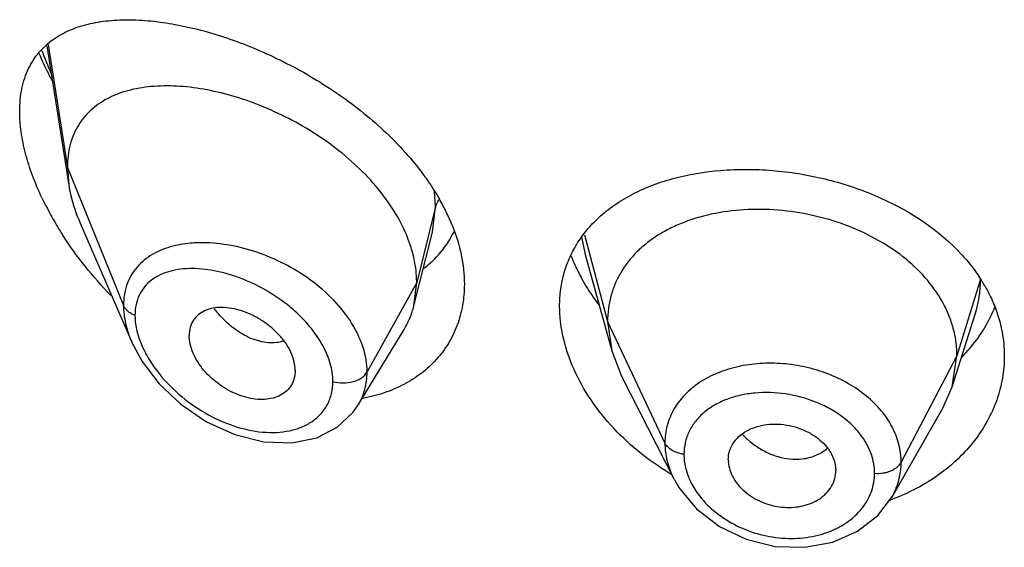
# Model space of a CAD drawing. Units: inches. Extents: x 0.7 to 21.2, y 4.2 to 14.3.
# Drawn here: x 19.8 to 20.1, y 11.2 to 11.4 of the extents above; entities that cross this region are included whole.
import ezdxf

# ---------------------------------------------------------------- set-up
doc = ezdxf.new("R2010")
doc.units = ezdxf.units.IN
doc.header["$LTSCALE"] = 1.21
doc.header["$MEASUREMENT"] = 0
doc.layers.get('0').update_dxf_attribs({"linetype": 'CONTINUOUS'})

msp = doc.modelspace()

# ---------------------------------------------------------------- linework, layer by layer
at = {"color": 7, "linetype": 'Continuous'}
for p, q in [((19.7587565862, 11.3442757001), (19.7656466586, 11.3004422112)), ((19.7651923427, 11.3060248811), (19.7656466586, 11.3004422112)), ((19.7692253529, 11.2884928871), (19.7854683512, 11.2510499157)), ((19.8743019401, 11.2624549837), (19.8801606454, 11.2856442027)), ((19.9282255142, 11.2786224034), (19.9365744725, 11.2482718048)), ((19.8743019401, 11.2624549837), (19.8751923427, 11.2697873471)), ((20.0437865105, 11.2369389442), (20.0510061821, 11.2597811448)), ((19.9352923414, 11.2575220331), (19.9365744736, 11.2482718027)), ((19.8566998577, 11.2310967402), (19.8711990233, 11.2550138529)), ((19.9365744736, 11.2482718027), (19.9396785624, 11.2403219678)), ((20.0437865115, 11.236938946), (20.0452923414, 11.2466719069)), ((19.8369258222, 11.2421220678), (19.8367824695, 11.2404287848)), ((19.9396785687, 11.2403219555), (19.9561707135, 11.2079634888)), ((20.0408315737, 11.2302143823), (20.0437865115, 11.236938946)), ((19.8552002789, 11.2289228468), (19.8566992555, 11.2310957859)), ((20.0247295337, 11.2021100599), (20.0408315653, 11.2302143677)), ((19.9732819434, 11.2139256117), (19.9733051445, 11.2133370455)), ((20.0071001056, 11.2100459279), (20.0071211348, 11.2105841273))]:
    msp.add_line(p, q, dxfattribs=at)
at = {"color": 9, "linetype": 'Continuous'}
for p, q in [((19.7591735741, 11.3447015391), (19.7651923427, 11.3060248811)), ((19.7651923427, 11.3060248811), (19.7828719119, 11.2625445512)), ((19.8811170284, 11.2936059128), (19.8808116923, 11.2983988068)), ((19.8811170284, 11.2936059128), (19.8751923427, 11.2697873471)), ((19.8801891278, 11.2857578526), (19.8811170283, 11.2936059121)), ((19.9270719099, 11.2841372969), (19.9282235957, 11.2786222762)), ((19.9279750348, 11.2847932882), (19.9352923414, 11.2575220331)), ((19.8751923427, 11.2697873471), (19.8595629672, 11.2416192655)), ((20.0527296431, 11.2708885318), (20.0452923414, 11.2466719069)), ((19.9352923414, 11.2575220331), (19.9533273562, 11.21924414)), ((20.0452923414, 11.2466719069), (20.0277174444, 11.2131827297))]:
    msp.add_line(p, q, dxfattribs=at)
at = {"color": 7, "linetype": 'Continuous'}
for points in [[(19.7854466886, 11.2511000018), (19.7887634068, 11.2448812131), (19.7941084771, 11.2378889407), (19.8009494797, 11.2314393216), (19.8090420603, 11.2259529577), (19.8179385542, 11.2218939678), (19.8270936104, 11.2196145997), (19.8358811883, 11.2193024818), (19.8436999344, 11.2209071713), (19.8501994817, 11.2241951463), (19.8552002789, 11.2289228468)], [(19.9561973632, 11.2079114627), (19.9577555197, 11.2051980823), (19.9632693455, 11.1985097843), (19.9704776187, 11.1929796893), (19.9789279298, 11.1889545971), (19.988076846, 11.1867212446), (19.9973471063, 11.1864159711), (20.0061647307, 11.1880300252), (20.0140049144, 11.1914499041), (20.020403046, 11.1964311372), (20.0247004065, 11.2020594925)]]:
    msp.add_lwpolyline(points, dxfattribs=at)
at = {"color": 9, "linetype": 'Continuous'}
for centre, radius, start, end in [((19.8569479913, 11.3788035914), 0.1060639666, 199.8140538647, 203.9796494223), ((20.0157928808, 11.2709286488), 0.0369367841, 342.4801071078001, 359.9377707308), ((19.8412622212, 11.2851533199), 0.0380792421, 218.3516358833, 221.0642166108), ((19.9953930405, 11.2383008353), 0.0240343391, 222.6576507209, 224.6402572057), ((19.996558334, 11.2259980988), 0.0114628668, 301.3226132127, 314.0052792028)]:
    msp.add_arc(centre, radius, start, end, dxfattribs=at)
at = {"color": 7, "linetype": 'Continuous'}
for centre, radius, start, end in [((19.8491635994, 11.3401789839), 0.1018220718, 205.4195094454, 209.7353439505), ((19.8207278636, 11.2607262196), 0.0710081387, 26.1494626174, 29.8488795683), ((19.8264840832, 11.2635927964), 0.0645777518, 22.0489947395, 26.11723166840001), ((19.8568596831, 11.3445867745), 0.1106910191, 209.7406151394, 212.6691566671), ((19.8588397567, 11.2991853816), 0.0311002279, 329.3434292089, 334.6645272612), ((19.8590568876, 11.2990679678), 0.0308535767, 314.7429478128, 329.3253990847), ((19.9803366128, 11.3004652012), 0.060775905, 201.4199821821, 206.2315870488), ((19.8581573767, 11.3000287852), 0.0321708851, 307.0484186734, 311.5601228751), ((19.8586523304, 11.2994567357), 0.0314144896, 311.5768053445, 314.7679005792), ((19.9856443964, 11.3030500268), 0.06667956530000001, 206.2080295337, 211.8309650743), ((20.0088561788, 11.2426312631), 0.0521909059, 29.9190861487, 33.6208949151), ((19.9911071498, 11.3063596974), 0.0730663659, 211.7766882977, 216.7865610304), ((20.0151488258, 11.2787605434), 0.0452688701, 329.2666856179001, 338.294702786), ((20.0133410877, 11.2798320154), 0.0473702892, 325.2970425002, 329.2701232369), ((19.9998960018, 11.2837993355), 0.08676541189999999, 238.5851672850999, 239.1596288038), ((20.0013987192, 11.2646572088), 0.0673462749, 289.8011854715, 290.5359883312)]:
    msp.add_arc(centre, radius, start, end, dxfattribs=at)
for points, knots in [([(19.7607504889, 11.3463119261), (19.7623450088, 11.3474474025), (19.7658826186, 11.3494002206), (19.7717845185, 11.3513195739), (19.7782556873, 11.3523718708), (19.7852119384, 11.3526255294), (19.7925851147, 11.3521329708), (19.8003090398, 11.3509296494), (19.808317743, 11.3490399245), (19.8165392379, 11.3464795788), (19.8248948244, 11.3432592727), (19.8362084945, 11.3380420759), (19.8472164708, 11.3316091894), (19.8575841565, 11.3240054627), (19.864925081, 11.3177117626), (19.8716260106, 11.3109179442), (19.875621749, 11.3060306799), (19.8774596043, 11.3035189626)], [0, 0, 0, 0, 0.0440904326, 0.09023119060000001, 0.1391695384, 0.1912841654, 0.2466904605, 0.3053639085, 0.3671598098, 0.4318651413, 0.4991704844, 0.5687016295, 0.7123491945, 0.7853208313, 0.8580934157, 0.9298988834, 1, 1, 1, 1]), ([(19.7501923427, 11.3236377901), (19.7501923427, 11.3248864018), (19.7503049645, 11.3273235738), (19.7508335066, 11.330853276), (19.751712394, 11.3341354917), (19.7529293614, 11.3371475002), (19.7544606129, 11.3398791065), (19.7562869619, 11.3423243947), (19.7583827236, 11.3444839767), (19.7599398756, 11.3457346787), (19.7607504889, 11.3463119261)], [0, 0, 0, 0, 0.1438997119, 0.2806492941, 0.410565441, 0.5345755751, 0.6540693709000001, 0.7704677093000001, 0.8853120524, 1, 1, 1, 1]), ([(19.7562700116, 11.3419538636), (19.756574335, 11.341235073), (19.7578360852, 11.3383478377), (19.7592253412, 11.3355167013), (19.7603323355, 11.3334209054)], [0, 0, 0, 0, 0.2477377141, 1, 1, 1, 1]), ([(19.8707155235, 11.2875462913), (19.8693670899, 11.290286177), (19.8660992768, 11.2956662156), (19.8599795166, 11.3030630386), (19.8527541394, 11.3098316534), (19.8447091312, 11.31582907), (19.8361125791, 11.3209574265), (19.8272139214, 11.3251497324), (19.8182372739, 11.3283604375), (19.8093779934, 11.330555909), (19.8008128104, 11.3317001616), (19.79270672, 11.3317537197), (19.7852223375, 11.3306614819), (19.7795534299, 11.3286938097), (19.7755921384, 11.3264557102), (19.7729545771, 11.3244708172), (19.7706433184, 11.3221522022), (19.7686938574, 11.3195027209), (19.7671411668, 11.316532659), (19.7656058634, 11.3120837033), (19.7651923427, 11.3084663859), (19.7651923427, 11.3060248811)], [0, 0, 0, 0, 0.067443481, 0.1383226831, 0.2114358318, 0.2855726488, 0.3595247289, 0.4321469434, 0.5024857243, 0.5697433004, 0.6333613064, 0.6929041584000001, 0.7482036881999999, 0.7996790414, 0.8243123329, 0.8484468768000001, 0.8723544083, 0.8963602967000001, 0.9208200311, 0.946077828, 1, 1, 1, 1]), ([(19.7571990052, 11.2964726031), (19.7561125359, 11.2987654768), (19.7541619863, 11.3033478435), (19.7519348685, 11.3102881297), (19.7505410696, 11.3170432351), (19.7501923427, 11.3214941152), (19.7501923427, 11.3236377901)], [0, 0, 0, 0, 0.2693291878, 0.5278991276, 0.7724496677, 1, 1, 1, 1]), ([(19.8774596043, 11.3035189626), (19.8779036713, 11.3029120753), (19.8796234697, 11.3004961172), (19.8812149532, 11.2979881215), (19.8823161453, 11.2960679699)], [0, 0, 0, 0, 0.2535830232, 1, 1, 1, 1]), ([(19.9330786257, 11.2907411476), (19.9346995445, 11.2921846778), (19.9382297991, 11.2948826578), (19.9441274268, 11.2982509983), (19.9506396311, 11.3009940117), (19.9601895524, 11.3038487817), (19.970451399, 11.3053125943), (19.9810579748, 11.3055037063), (19.9920657558, 11.3048147876), (20.0030489962, 11.3028201811), (20.0136932952, 11.2995531806), (20.0284109326, 11.293684128), (20.0397355332, 11.2862152416), (20.0467254013, 11.2786255299)], [0, 0, 0, 0, 0.0526075805, 0.1072668467, 0.1642059097, 0.2234880372, 0.3484872053, 0.4137978862, 0.4804244746, 0.6155580685, 0.6831101281999999, 0.7499183595000001, 1, 1, 1, 1]), ([(19.7656466586, 11.3004422112), (19.7658016231, 11.2994563485), (19.7665993843, 11.29536641), (19.767965166, 11.2913977325), (19.7692253529, 11.2884928871)], [0, 0, 0, 0, 0.2396434468, 1, 1, 1, 1]), ([(19.9259575646, 11.2824420752), (19.926930132, 11.2839667172), (19.9291238647, 11.2869062651), (19.9317005065, 11.2895138456), (19.9330786257, 11.2907411476)], [0, 0, 0, 0, 0.4949416534, 1, 1, 1, 1]), ([(20.0452923414, 11.2466719069), (20.0452923414, 11.2480560432), (20.045119297, 11.250825225), (20.0443206261, 11.2549372979), (20.0430108079, 11.2589859763), (20.040562214, 11.264344768), (20.0361951463, 11.2707149395), (20.0293035751, 11.2774388627), (20.0209401359, 11.2831330534), (20.0114370731, 11.2876585097), (20.001129243, 11.2908656297), (19.9903972792, 11.292674511), (19.9796389457, 11.2929989536), (19.9692720301, 11.2918397754), (19.9611692638, 11.2895824819), (19.9552885111, 11.2870446782), (19.9512945441, 11.2848435794), (19.9476800485, 11.282320121), (19.9434472075, 11.2785797989), (19.9399737168, 11.2741811199), (19.937537204, 11.2692939613), (19.9362349184, 11.2654879026), (19.9354538063, 11.2615465056), (19.9352923414, 11.2588708925), (19.9352923414, 11.2575220331)], [0, 0, 0, 0, 0.0274351779, 0.0548165532, 0.0828224637, 0.1115793265, 0.1713645822, 0.234639437, 0.3013848959, 0.3710049957, 0.4425242161, 0.5146783585, 0.5860726957, 0.6551794996, 0.720700989, 0.7519044023, 0.7819723933, 0.8109406483, 0.8390844506, 0.8937742162000001, 0.9205888752, 0.9470457003, 0.9732640514, 1, 1, 1, 1]), ([(19.8740648313, 11.2785513969), (19.8738745179, 11.2793071198), (19.873002441, 11.2823900595), (19.8717856661, 11.2853718659), (19.8707155235, 11.2875462913)], [0, 0, 0, 0, 0.2433229011, 1, 1, 1, 1]), ([(19.8863388237, 11.2878352399), (19.8875641777, 11.2848028547), (19.8894757581, 11.2787173505), (19.8901923427, 11.2723629201), (19.8901923427, 11.2692908863)], [0, 0, 0, 0, 0.5156536186999999, 1, 1, 1, 1]), ([(19.778922698, 11.2656673539), (19.7760733981, 11.2686076181), (19.7706634877, 11.2747537153), (19.7658814315, 11.2814027395), (19.7636798193, 11.2848371746)], [0, 0, 0, 0, 0.5009071967000001, 1, 1, 1, 1]), ([(19.9201923427, 11.2623150972), (19.9201923427, 11.264120228), (19.9204307226, 11.2677003713), (19.9215253393, 11.2729278202), (19.9233457766, 11.2778862896), (19.9250185882, 11.280970092), (19.9259575646, 11.2824420752)], [0, 0, 0, 0, 0.2553537799, 0.5057137573, 0.7530151002, 1, 1, 1, 1]), ([(19.8751923427, 11.2697873471), (19.8751923427, 11.2705057902), (19.8750937581, 11.2734551601), (19.8746097185, 11.2763876827), (19.8740648313, 11.2785513969)], [0, 0, 0, 0, 0.2435638082, 1, 1, 1, 1]), ([(20.0467254013, 11.2786255299), (20.0472444578, 11.2780619299), (20.0492440792, 11.275807673), (20.0510726929, 11.2734004218), (20.0523165572, 11.2715291207)], [0, 0, 0, 0, 0.2542823077, 1, 1, 1, 1]), ([(19.8901923427, 11.2692908863), (19.8901923427, 11.2670554797), (19.8898293115, 11.2626446407), (19.8881324602, 11.2563121365), (19.8853285744, 11.250521464), (19.8814966303, 11.2453979212), (19.8767436653, 11.2410358052), (19.8711880872, 11.2375122638), (19.8649652522, 11.2348701095), (19.8605329555, 11.2337317315), (19.8582550002, 11.2333059514)], [0, 0, 0, 0, 0.1277827096, 0.2515082237, 0.3727069172999999, 0.4933050058, 0.6150686884000001, 0.7394497944, 0.8675299667, 1, 1, 1, 1]), ([(20.0540916364, 11.2686628599), (20.0543887363, 11.2681460352), (20.0555268694, 11.2660825589), (20.0565169229, 11.2639369329), (20.0571615824, 11.2622989527)], [0, 0, 0, 0, 0.2529843055, 1, 1, 1, 1]), ([(19.8711990233, 11.2550138529), (19.8718936144, 11.2561595663), (19.8731193641, 11.2585723948), (19.87397013, 11.2611411706), (19.8743019401, 11.2624549837)], [0, 0, 0, 0, 0.4971712672999999, 1, 1, 1, 1]), ([(19.9241836604, 11.2436422934), (19.9229079233, 11.246670909), (19.9209248307, 11.2527950456), (19.9201923427, 11.2592048948), (19.9201923427, 11.2623150972)], [0, 0, 0, 0, 0.5137680410000001, 1, 1, 1, 1]), ([(19.8369258222, 11.2421220678), (19.8369258222, 11.244076591), (19.8360845664, 11.2471318704), (19.8339813452, 11.2507608115), (19.8318277417, 11.2534311335), (19.8292592912, 11.2558339479), (19.8263926761, 11.2579110011), (19.8233372769, 11.259611148), (19.8201900378, 11.2608812583), (19.8170492482, 11.2616848959), (19.8140093561, 11.2619922012), (19.8111625137, 11.2617964433), (19.8085965247, 11.2610743315), (19.8064184239, 11.2597961802), (19.8047583286, 11.2579671953), (19.8037383284, 11.2556682989), (19.8035292757, 11.2539754598), (19.8035292757, 11.2531073805)], [0, 0, 0, 0, 0.1216000691, 0.189512869, 0.2608090588, 0.3340439592, 0.4077547379999999, 0.4805027929, 0.5510559786, 0.6183282300999999, 0.6815349269, 0.7403571106, 0.7948640536, 0.8459371628, 0.8954266003, 0.9459927151, 1, 1, 1, 1]), ([(20.0571615824, 11.2622989527), (20.0581496951, 11.2597883109), (20.0596698628, 11.254629391), (20.0601923427, 11.2492731246), (20.0601923427, 11.2466267915)], [0, 0, 0, 0, 0.5048421286, 1, 1, 1, 1]), ([(19.8367826945, 11.2404286688), (19.8366443198, 11.2396298412), (19.8361630276, 11.2380797979), (19.8348042205, 11.2360651178), (19.8329061044, 11.2345098547), (19.8305783084, 11.233466593), (19.8279323224, 11.232947907), (19.8250693622, 11.2329250643), (19.8220755969, 11.2333904783), (19.8179654501, 11.2346625862), (19.8130490436, 11.2373564077), (19.8088584179, 11.2411439539), (19.8062146649, 11.2447025703), (19.8047216465, 11.2474858087), (19.8037734756, 11.2502964304), (19.8035292757, 11.2521975452), (19.8035292757, 11.2531073805)], [0, 0, 0, 0, 0.0516972257, 0.1019245289, 0.1528146777, 0.2061293356, 0.2629470651, 0.3235500069, 0.3878155898, 0.4553713661, 0.597091397, 0.7414378953, 0.8117673409999999, 0.878970975, 0.9419827544, 1, 1, 1, 1]), ([(20.0466529382, 11.2461016872), (20.0471764896, 11.2466298845), (20.0491982399, 11.2487583239), (20.0510373347, 11.2510611598), (20.0522848966, 11.2528630696)], [0, 0, 0, 0, 0.2533621912, 1, 1, 1, 1]), ([(20.0601923427, 11.2466267915), (20.0601923427, 11.2442818578), (20.0597842743, 11.2395608092), (20.0579652008, 11.2326440473), (20.0549691587, 11.2260117358), (20.0508566487, 11.2197961746), (20.0457051179, 11.2141161754), (20.039604934, 11.2090891032), (20.032668126, 11.2048199829), (20.0276344722, 11.2025687524), (20.0250234994, 11.2015906528)], [0, 0, 0, 0, 0.1157650778, 0.2325862636, 0.3514776506, 0.4734214282, 0.5990383844, 0.7286559932, 0.862353459, 1, 1, 1, 1]), ([(19.9546712157, 11.2097523544), (19.9512155521, 11.2118629399), (19.9446738654, 11.2165132689), (19.9361077903, 11.2246847383), (19.929128562, 11.2337198279), (19.9255908417, 11.2403016276), (19.9241836604, 11.2436422934)], [0, 0, 0, 0, 0.2625621051, 0.5183920188000001, 0.7649491783, 1, 1, 1, 1]), ([(19.9790843605, 11.2230753714), (19.9800237716, 11.2235997716), (19.9820869326, 11.2244520329), (19.9854280234, 11.2251558614), (19.9889798204, 11.225291289), (19.9925845379, 11.2248352876), (19.996082788, 11.22381216), (19.9993318432, 11.2222952898), (20.0021830836, 11.2203225369), (20.0037608816, 11.2186908699), (20.0044327554, 11.2178250019)], [0, 0, 0, 0, 0.1159322004, 0.2385270505, 0.3662550989, 0.4971270686, 0.6283489269, 0.7574642434000001, 0.8819019245, 1, 1, 1, 1]), ([(19.9732819434, 11.2139256117), (19.9732819434, 11.214839999), (19.9735542624, 11.2166814482), (19.974732287, 11.219235256), (19.9766052586, 11.2214450563), (19.9782099786, 11.222587272), (19.9790843605, 11.2230753714)], [0, 0, 0, 0, 0.241942825, 0.4844636284, 0.7350362686, 1, 1, 1, 1]), ([(20.0044327554, 11.2178250019), (20.0052600473, 11.2167588409), (20.0065908926, 11.2144654588), (20.0071211348, 11.211844195), (20.0071211348, 11.2105841273)], [0, 0, 0, 0, 0.5171327906000001, 1, 1, 1, 1]), ([(19.9733001014, 11.2133374513), (19.9733554741, 11.2124344114), (19.97372617, 11.2105901314), (19.9749250815, 11.2079638089), (19.9767248413, 11.2055110598), (19.9782480297, 11.2040900098), (19.9790843605, 11.2034358782)], [0, 0, 0, 0, 0.2303255121, 0.4730674462, 0.7296993204000001, 1, 1, 1, 1]), ([(20.0012980581, 11.2012380514), (20.0021379754, 11.2017254767), (20.0036814551, 11.2028524075), (20.005506981, 11.2049847028), (20.0067079734, 11.207417142), (20.0070558104, 11.2091715064), (20.0071057312, 11.2100452901)], [0, 0, 0, 0, 0.2656323871, 0.5177153656, 0.7605987104999999, 1, 1, 1, 1]), ([(19.9790843605, 11.2034358782), (19.9798571949, 11.2028314099), (19.9815229781, 11.2017324485), (19.984244277, 11.200440947), (19.9871484641, 11.1995122968), (19.9901521132, 11.198998799), (19.9931600079, 11.198914106), (19.9960782773, 11.1992626377), (19.9988188884, 11.2000098921), (20.0005145253, 11.2007833474), (20.0012980581, 11.2012380514)], [0, 0, 0, 0, 0.1249130714, 0.2529464135, 0.3824227878, 0.5118658462, 0.6396183101, 0.7641942881, 0.8846654759999999, 1, 1, 1, 1])]:
    msp.add_open_spline(points, degree=3, knots=knots, dxfattribs=at)
at = {"color": 9, "linetype": 'Continuous'}
for points, knots in [([(19.8821185518, 11.2958464991), (19.882001731, 11.2956692665), (19.8815767544, 11.2949676464), (19.8812638025, 11.2941959034), (19.8811170284, 11.2936059126)], [0, 0, 0, 0, 0.2587889372, 1, 1, 1, 1]), ([(19.7984437017, 11.2812189498), (19.7962357241, 11.2806461834), (19.7930451535, 11.2794193491), (19.7893828808, 11.2769173208), (19.7870760867, 11.274692041), (19.7852215579, 11.2720984008), (19.7838636518, 11.2691664106), (19.7830460427, 11.2659421336), (19.7828719561, 11.2636915638), (19.7828719117, 11.2625445517)], [0, 0, 0, 0, 0.2598477631, 0.3830490070000001, 0.5034264806000001, 0.6230265361, 0.7442029146, 0.8693376053, 1, 1, 1, 1]), ([(19.8068407516, 11.2823042606), (19.8061081606, 11.2822916006), (19.8032851598, 11.2821701381), (19.8004697934, 11.2817445336), (19.7984437017, 11.2812189498)], [0, 0, 0, 0, 0.2592847168, 1, 1, 1, 1]), ([(19.8595629672, 11.2416192655), (19.8595628968, 11.2442194158), (19.8588619686, 11.2482313564), (19.8568515987, 11.2532965659), (19.8540036943, 11.2584796837), (19.84914956, 11.2645532345), (19.841892768, 11.2707946636), (19.8335883878, 11.2758671632), (19.8247226916, 11.2795889445), (19.8157535162, 11.2818530517), (19.809740976, 11.2823543798), (19.8068407516, 11.2823042606)], [0, 0, 0, 0, 0.1075074083, 0.1650359779, 0.2250217356, 0.3514086907, 0.484009125, 0.618923302, 0.7521270058, 0.8800676397, 1, 1, 1, 1]), ([(19.8361458349, 11.261363726), (19.8338167136, 11.2633738767), (19.8288421695, 11.2669433381), (19.8208080844, 11.270949221), (19.8126635386, 11.2734881733), (19.8059600567, 11.274313781), (19.8009525839, 11.2740516287), (19.7975343, 11.273404635), (19.7944222486, 11.2722819261), (19.791690369, 11.2706571523), (19.7894262213, 11.2685179159), (19.7877324672, 11.2658740763), (19.7866997378, 11.2627866092), (19.7864876239, 11.2605752232), (19.7864875597, 11.2594386384)], [0, 0, 0, 0, 0.1513615144, 0.299525014, 0.43991684, 0.5692496651, 0.6292498887, 0.6860179489, 0.7397972486, 0.7911998298, 0.8413004408, 0.8916616837000001, 0.9440828193999999, 1, 1, 1, 1]), ([(19.7828719119, 11.2625445512), (19.7828720153, 11.2606558871), (19.7833681005, 11.2567179183), (19.7846375471, 11.2529725625), (19.7854477746, 11.2510975264)], [0, 0, 0, 0, 0.4804211584, 1, 1, 1, 1]), ([(19.7864875597, 11.2594386384), (19.7860604284, 11.2596038334), (19.7852582267, 11.2599813651), (19.7842075042, 11.2607099744), (19.7833890102, 11.2615599739), (19.7830066675, 11.2622131462), (19.7828719119, 11.2625445512)], [0, 0, 0, 0, 0.2810488492, 0.54159084, 0.7804486426999999, 1, 1, 1, 1]), ([(19.7864875597, 11.2594386384), (19.7864876259, 11.2585400546), (19.7867825953, 11.2546643261), (19.7881125451, 11.2509197946), (19.7894471071, 11.2482589434)], [0, 0, 0, 0, 0.2318711754, 1, 1, 1, 1]), ([(19.8332632411, 11.2513563207), (19.8325023325, 11.2511041798), (19.8308736383, 11.2507680732), (19.828311157, 11.250762432), (19.8256323222, 11.2512306719), (19.8228949485, 11.2521644523), (19.8201604509, 11.2535601228), (19.8174859263, 11.255386807), (19.8149139321, 11.2575901688), (19.8133204763, 11.2592563415), (19.8125514703, 11.2601388948)], [0, 0, 0, 0, 0.1013333224, 0.2083092868, 0.3221808148, 0.4435382846, 0.5725926987, 0.7090850634999999, 0.852021145, 1, 1, 1, 1]), ([(19.8455941703, 11.2499896004), (19.8444349942, 11.252111338), (19.841575466, 11.256194951), (19.8380615905, 11.259710331), (19.8361458349, 11.261363726)], [0, 0, 0, 0, 0.4885980145, 1, 1, 1, 1]), ([(19.8487936074, 11.2386434029), (19.8487935111, 11.2405352628), (19.8481620076, 11.2445048172), (19.8465857912, 11.248174553), (19.8455941703, 11.2499896004)], [0, 0, 0, 0, 0.4777276493, 1, 1, 1, 1]), ([(19.7894471071, 11.2482589434), (19.789711564, 11.247731669), (19.7908464951, 11.2456057241), (19.7921838654, 11.2435899499), (19.7932794831, 11.2421373904)], [0, 0, 0, 0, 0.2448333929, 1, 1, 1, 1]), ([(20.0277174444, 11.2131827297), (20.0277174426, 11.2150734324), (20.0272102871, 11.2189412403), (20.0250217998, 11.2244922017), (20.0215081226, 11.2296618813), (20.0168162925, 11.2342633763), (20.0111330953, 11.2381399645), (20.0046914735, 11.2411892304), (19.9977239569, 11.2432940656), (19.9904944902, 11.2443850569), (19.98327394, 11.2444422663), (19.9763222833, 11.243470462), (19.9698920925, 11.2414775599), (19.9642203453, 11.238515836), (19.9595208254, 11.2346703199), (19.9559893317, 11.2300501155), (19.9538058101, 11.2248177848), (19.9533273545, 11.2210953196), (19.9533273562, 11.21924414)], [0, 0, 0, 0, 0.0550304172, 0.1121252294, 0.1721807087, 0.2356204707, 0.3022873928, 0.3714964163, 0.4422657472, 0.5133788818, 0.5835823922, 0.6517166873, 0.7168819409, 0.7785733091, 0.8368119065999999, 0.8922378124, 0.9461199306, 1, 1, 1, 1]), ([(19.7932794831, 11.2421373904), (19.7953298558, 11.239419026), (19.8000539783, 11.2344311114), (19.8083195425, 11.2285152664), (19.8172780787, 11.2243912121), (19.8250151219, 11.2226469234), (19.8309744018, 11.2224932808), (19.835126062, 11.2229980237), (19.8389454421, 11.2241414557), (19.842320491, 11.2259285436), (19.8451274318, 11.2283476512), (19.8472334134, 11.2313577329), (19.8485233785, 11.2348606019), (19.8487935576, 11.2373682195), (19.8487936074, 11.2386434029)], [0, 0, 0, 0, 0.1446568889, 0.2894324929, 0.4294519697, 0.5610805878, 0.6230057622, 0.6819800134999999, 0.7380184157999999, 0.7914544589, 0.8430436109999999, 0.8939779602, 0.9458243798, 1, 1, 1, 1]), ([(19.8487936074, 11.2386434029), (19.8498273349, 11.2383496861), (19.8519890579, 11.2380664651), (19.8546584674, 11.2383984509), (19.8566065164, 11.2390866925), (19.8581909057, 11.2399524161), (19.859163293, 11.2408989369), (19.8595629672, 11.2416192655)], [0, 0, 0, 0, 0.271723608, 0.5436999195000001, 0.6720579734000001, 0.7917076657, 1, 1, 1, 1]), ([(19.8567002818, 11.2310966163), (19.8571684965, 11.2318690735), (19.8580013637, 11.2334876478), (19.8592110624, 11.2369657237), (19.8595629262, 11.2397580782), (19.8595629669, 11.241619265)], [0, 0, 0, 0, 0.2458582541, 0.4934150891, 1, 1, 1, 1]), ([(20.0153699564, 11.2212935827), (20.0145299428, 11.2224652205), (20.0125988068, 11.2247143613), (20.0091552416, 11.2276558414), (20.0051957547, 11.2301791401), (19.9993550458, 11.2329368102), (19.9914557307, 11.2350543979), (19.9833398829, 11.235327955), (19.9771394207, 11.2343822895), (19.9728498164, 11.2331201374), (19.9689755372, 11.2313103559), (19.9656205683, 11.2289827133), (19.962880942, 11.2261835843), (19.9608460416, 11.2229708602), (19.9596008962, 11.2194291475), (19.9593287157, 11.2169453695), (19.9593287276, 11.2157036259)], [0, 0, 0, 0, 0.0615162754, 0.1258284935, 0.1926066501, 0.2612494498, 0.4008465883, 0.5382614227, 0.6043544673, 0.6678370797, 0.7284028585, 0.7860500047, 0.8411449020999999, 0.8944321632, 0.947013918, 1, 1, 1, 1]), ([(19.9533273562, 11.21924414), (19.9533273696, 11.2173388356), (19.9538440585, 11.2134215981), (19.9552642976, 11.2097455908), (19.9561719279, 11.2079637917)], [0, 0, 0, 0, 0.4879197255, 1, 1, 1, 1]), ([(19.9593287276, 11.2157036259), (19.958649106, 11.2157960086), (19.9573485037, 11.2160876475), (19.9555954148, 11.2168521244), (19.9542021991, 11.2178931464), (19.9535442677, 11.2187837615), (19.9533273562, 11.21924414)], [0, 0, 0, 0, 0.2848619457, 0.5501276039999999, 0.7886313931000001, 1, 1, 1, 1]), ([(19.9782918266, 11.2214130309), (19.9786142061, 11.2210865281), (19.9799464527, 11.2198113903), (19.9814178508, 11.2186824051), (19.982579581, 11.2179285847)], [0, 0, 0, 0, 0.2488672329, 1, 1, 1, 1]), ([(20.0193392155, 11.2097097268), (20.0193392286, 11.2107034536), (20.0191620059, 11.2127188928), (20.0181247501, 11.2167396294), (20.0166096217, 11.2195645167), (20.0153699564, 11.2212935827)], [0, 0, 0, 0, 0.2400986797, 0.4859550455, 1, 1, 1, 1]), ([(19.982579581, 11.2179285847), (19.9837189814, 11.2171892536), (19.9860884649, 11.2159014852), (19.9909657549, 11.2142075424), (19.9948793335, 11.2139796592), (19.9973172971, 11.2143645448)], [0, 0, 0, 0, 0.2637511812, 0.5207219418, 1, 1, 1, 1]), ([(19.9973172971, 11.2143645448), (19.9977914602, 11.2144394018), (19.9995998332, 11.2148041665), (20.0013516148, 11.2154955934), (20.0025173776, 11.2162059022)], [0, 0, 0, 0, 0.260160509, 1, 1, 1, 1]), ([(19.9593287276, 11.2157036259), (19.9593287232, 11.2152153778), (19.9594145396, 11.2132174699), (19.9598360434, 11.2112381092), (19.9603090047, 11.2098040093)], [0, 0, 0, 0, 0.2443285729, 1, 1, 1, 1]), ([(20.0193392155, 11.2097097268), (20.0202288341, 11.2096524087), (20.0215678503, 11.2097089218), (20.0232768032, 11.2100707476), (20.0244623055, 11.2104716634), (20.0255291801, 11.2109956416), (20.0267055997, 11.2118022427), (20.0274112435, 11.2125992619), (20.0277174444, 11.2131827297)], [0, 0, 0, 0, 0.2812895315, 0.4185001719, 0.5503270424, 0.6751922395000001, 0.7920820643, 1, 1, 1, 1]), ([(20.0247277048, 11.2021105642), (20.025692804, 11.2037962979), (20.0272037957, 11.2073958778), (20.0277174062, 11.2112693595), (20.0277174444, 11.2131827297)], [0, 0, 0, 0, 0.5037709899, 1, 1, 1, 1]), ([(19.9603090047, 11.2098040093), (19.9604751401, 11.2093002581), (19.9612368612, 11.2072566294), (19.9622989623, 11.2053291616), (19.9632258847, 11.2039650254)], [0, 0, 0, 0, 0.2433546639, 1, 1, 1, 1]), ([(20.0153953167, 11.1986922803), (20.0160263431, 11.1994885083), (20.0171565264, 11.201162512), (20.0184103879, 11.2038942264), (20.0191694545, 11.2067650206), (20.019339201, 11.2087304484), (20.0193392155, 11.2097097268)], [0, 0, 0, 0, 0.2558297043, 0.5061190985, 0.7534069696, 1, 1, 1, 1]), ([(19.9632258847, 11.2039650254), (19.9645774103, 11.201976008), (19.9679226063, 11.1982497818), (19.9741694773, 11.1938754536), (19.98139077, 11.1907639602), (19.9891398329, 11.1891494984), (19.996921454, 11.1891413081), (20.0031172547, 11.1904929505), (20.0075876494, 11.1923862715), (20.0115107934, 11.1946852505), (20.014035692, 11.1969767081), (20.0153953167, 11.1986922803)], [0, 0, 0, 0, 0.121209646, 0.2493979483, 0.3816791971, 0.5148402586999999, 0.6456267822, 0.7711833385, 0.8314116224, 0.8896644387, 1, 1, 1, 1])]:
    msp.add_open_spline(points, degree=3, knots=knots, dxfattribs=at)

doc.saveas('drawing.dxf')
